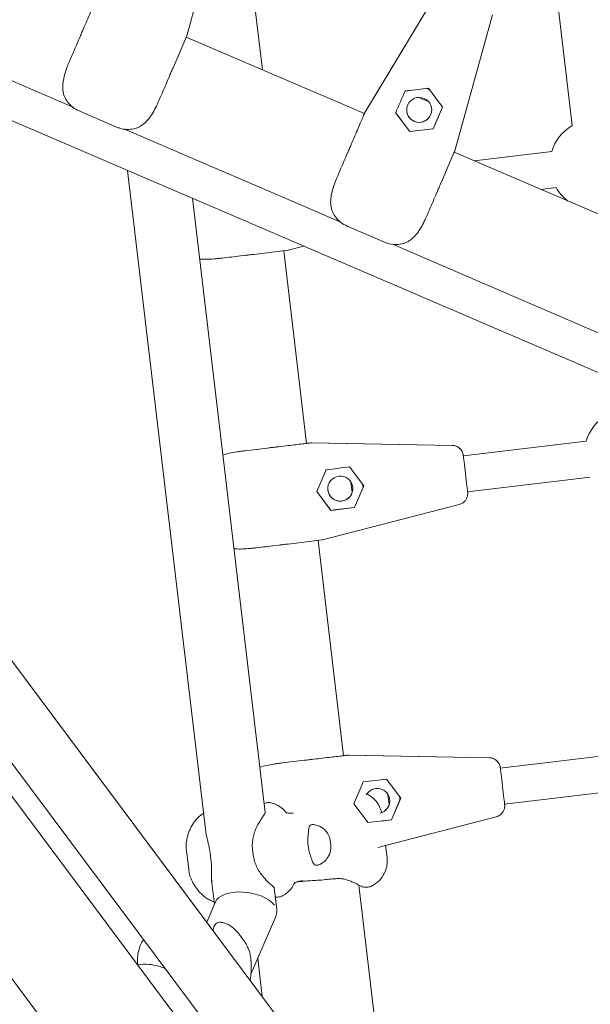
# Model space of a CAD drawing. Units: millimetres. Extents: x -4320 to 10836, y 34296 to 46954.
# Drawn here: x 2187 to 2438, y 38842 to 39276 of the extents above; entities that cross this region are included whole.
import ezdxf

# ---------------------------------------------------------------- set-up
doc = ezdxf.new("R2010")
doc.units = ezdxf.units.MM

# ---------------------------------------------------------------- blocks, each defined once
blk = doc.blocks.new('A$Cf365e3bc')
at = {"lineweight": 0}
for p, q in [((766.99, 36.87), (342.64, 605.03)), ((692.56, 596.87), (675.97, 536.95)), ((388.2, 590.16), (952.76, 347.66)), ((834.88, 588.58), (845.67, 497.51)), ((703.6, 569.83), (709.26, 522.03)), ((754.42, 503.25), (786.45, 556.54)), ((786.45, 556.54), (754.69, 503.7)), ((530.6, 546.53), (625.57, 505.74)), ((810.5, 546.21), (793.91, 486.29)), ((669.95, 522.92), (675.95, 536.88)), ((675.75, 536.42), (754.18, 502.73)), ((667.64, 517.53), (668.36, 519.21)), ((774.26, 512.94), (782.38, 513.9)), ((782.38, 513.9), (787.27, 507.35)), ((628.59, 503.9), (645.12, 496.79)), ((754.18, 502.73), (754.38, 503.19)), ((754.38, 503.19), (754.38, 503.19)), ((767.96, 503.13), (774.18, 494.81)), ((774.18, 494.81), (768.18, 502.83)), ((784.5, 496.03), (788.6, 505.58)), ((648.54, 495.87), (743.51, 455.08)), ((774.18, 494.81), (784.5, 496.03)), ((784.12, 495.98), (774.18, 494.81)), ((774.18, 494.81), (774.18, 494.81)), ((784.5, 496.03), (784.5, 496.03)), ((787.89, 472.26), (793.89, 486.22)), ((793.69, 485.76), (872.12, 452.07)), ((836.63, 486.04), (802.47, 481.99)), ((684.57, 185.44), (649.94, 477.73)), ((785.58, 466.87), (786.3, 468.55)), ((838.51, 470.15), (831.87, 469.36)), ((710.51, 195.13), (678.48, 465.47)), ((746.53, 453.24), (763.07, 446.13)), ((720.55, 442.58), (705.46, 440.8)), ((718.7, 442.37), (728.74, 357.6)), ((727.54, 444.4), (720.62, 442.6)), ((766.48, 445.21), (861.45, 404.42)), ((701.45, 440.32), (699.64, 440.11)), ((730.59, 357.82), (728.74, 357.6)), ((730.59, 357.82), (730.59, 357.82)), ((730.66, 357.82), (792.83, 356.72)), ((731.19, 357.81), (792.83, 356.72)), ((851.72, 358.57), (797.72, 352.17)), ((529.9, 354.32), (687.62, 143.15)), ((797.71, 352.31), (797.72, 352.17)), ((797.71, 352.31), (797.71, 352.31)), ((631.51, 78.5), (430.17, 348.07)), ((706.4, 73.05), (501.37, 347.55)), ((737.18, 345.68), (733.23, 336.48)), ((753.87, 338.92), (748.98, 345.48)), ((853.61, 342.68), (799.6, 336.29)), ((753.56, 338.2), (749.77, 329.38)), ((750.64, 331.41), (753.87, 338.92)), ((733.23, 336.48), (739.22, 328.45)), ((739.45, 328.15), (733.23, 336.48)), ((799.6, 336.35), (799.62, 336.16)), ((799.65, 335.63), (799.65, 335.63)), ((799.65, 335.63), (799.65, 335.63)), ((795.91, 330.72), (735.72, 315.13)), ((749.77, 329.38), (739.45, 328.15)), ((749.77, 329.38), (749.77, 329.38)), ((739.45, 328.15), (739.45, 328.15)), ((716.55, 312.85), (714.74, 312.64)), ((735.65, 315.12), (720.55, 313.33)), ((733.8, 314.9), (745.01, 220.2)), ((671.21, 105.57), (538.32, 283.48)), ((745.01, 220.2), (746.87, 220.42)), ((746.87, 220.42), (746.87, 220.42)), ((746.94, 220.42), (809.1, 219.32)), ((809.1, 219.32), (747.46, 220.41)), ((814, 214.78), (856.91, 219.86)), ((814, 214.78), (813.98, 214.91)), ((749.5, 199.08), (753.46, 208.28)), ((765.25, 208.08), (770.14, 201.52)), ((815.88, 198.89), (858.79, 203.97)), ((766.04, 191.98), (769.83, 200.8)), ((770.14, 201.52), (766.92, 194.01)), ((755.5, 191.05), (749.5, 199.08)), ((815.89, 198.75), (815.87, 198.95)), ((815.93, 198.23), (815.93, 198.23)), ((755.72, 190.75), (755.72, 190.75)), ((812.18, 193.32), (760.12, 179.84)), ((761.62, 191.45), (766.04, 191.98)), ((766.04, 191.98), (766.04, 191.98)), ((676.84, 170.09), (675.84, 178.52)), ((704.94, 178.82), (705.21, 176.59)), ((763.49, 180.71), (764.14, 175.21)), ((686.63, 174.39), (686.37, 176.63)), ((688.18, 154.89), (686.94, 165.4)), ((715.56, 152.48), (714.43, 162.04)), ((751.77, 163.19), (761.39, 81.96)), ((684.78, 146.96), (688.58, 155.83)), ((704.2, 124.02), (715.12, 149.44)), ((700.91, 139.08), (698.55, 142.24)), ((707.23, 131.08), (709.23, 114.21))]:
    blk.add_line(p, q, dxfattribs=at)
for centre, start, end in [((855.77, 480.25), 120.3333, 163.1769), ((855.77, 480.25), 210.3333, 233.121), ((870.87, 352.78), 120.3333, 163.1769)]:
    blk.add_arc(centre, 20, start, end, dxfattribs=at)
for centre, major_axis, ratio, start_param, end_param in [((626.77, 531.34), (10.06, 23.43), 0.000011, -1.75249, -1.362887), ((700.64, 626.04), (-24.69, -89.16), 0.000001, 0.000007, 0.038729), ((765.53, 497.48), (36.51, 85.01), 0.000002, -1.504251, -1.391002), ((774.87, 513.01), (-15.7, -1.86), 0.000022, 1.390996, 1.532061), ((780.25, 508.95), (7.35, -3.16), 0.000024, -1.861246, -1.280318), ((786.91, 507.84), (9.46, -12.67), 0.000013, -1.532046, -1.390981), ((802.04, 582.49), (-47.66, -79.29), 0.000002, -0.038736, -0.000003), ((744.71, 480.68), (10.06, 23.43), 0.000011, -1.75249, -1.362887), ((818.58, 575.38), (-24.69, -89.16), 0.000001, 0.000007, 0.038729), ((706.26, 354.94), (25.32, 3), 0.000026, -1.752469, -1.362831), ((823.09, 356.19), (-92.5, 1.63), 0.000004, 0, 0.038733), ((798.66, 344.23), (-0.94, 7.94), 0.000003, 0.125354, 3.016291), ((743.55, 337.7), (5.5, 0.07), 1, -4.607846, 1.675339), ((753.48, 338.88), (1.21, -10.18), 0.000003, -1.637066, -1.504426), ((743.55, 337.7), (-5.5, -0.07), 1, 0, 2.816388), ((733.34, 327.43), (91.87, 10.88), 0.000004, -1.504248, -1.390999), ((750.88, 331.97), (-6.24, -14.53), 0.000009, 1.390979, 1.532044), ((738.91, 328.87), (-8.08, 10.82), 0.000015, -4.673636, -4.64582), ((722.54, 217.54), (25.32, 3), 0.000026, -1.752469, -1.362831), ((839.37, 218.79), (-92.5, 1.63), 0.000004, -0.038733, 0), ((809.02, 214.32), (5, 0.07), 1, 0.104542, 1.539811), ((753.25, 207.8), (-5.33, -12.41), 0.00001, -4.673679, -4.645864), ((747.49, 207.9), (91.87, 10.88), 0.000004, -1.504248, -1.390999), ((765.62, 207.59), (-9.46, 12.67), 0.000013, 1.391016, 1.532081), ((764.79, 200.89), (0.94, -7.94), 0.000003, -1.861236, -1.280294), ((810.93, 198.16), (5, 0.07), 1, 0, 0.104553)]:
    blk.add_ellipse(centre, major_axis=major_axis, ratio=ratio, start_param=start_param, end_param=end_param, dxfattribs=at)
at = {"lineweight": 0, "extrusion": (0, 0, -1)}
for centre, major_axis, ratio, start_param, end_param in [((664.13, 541.03), (-11.82, 4.15), 0.285367, 3.122228, 3.122236), ((666.28, 514.37), (-4.74, -11.03), 0.000011, -1.861442, -1.176679), ((782.22, 513.54), (-9.42, 4.05), 0.000024, -1.637101, -1.504546), ((778.28, 504.35), (5.5, 0.07), 1, -5.864129, 0.419056), ((802.04, 582.49), (-47.66, -79.29), 0.000002, -0.03873, 0.000003), ((768.5, 502.41), (8.08, -10.82), 0.000015, -4.673677, -4.645861), ((778.28, 504.36), (-5.5, -0.07), 1, -2.722536, -0.000026), ((778.28, 504.36), (5.5, 0.07), 1, 0, 0.419008), ((782.07, 490.38), (36.51, 85.01), 0.000002, 1.391002, 1.504251), ((783.61, 495.92), (13.41, 1.59), 0.000025, 1.50425, 1.532066), ((782.07, 490.38), (-11.82, 4.15), 0.285367, 3.122228, 3.122236), ((784.22, 463.71), (-4.74, -11.03), 0.000011, -1.861442, -1.176679), ((810.11, 465.78), (-89.56, -23.2), 0.000004, -0.038732, -0.000027), ((718.24, 454.9), (2.31, -12.31), 0.285386, -0.019366, -0.019339), ((696.22, 439.7), (-11.92, -1.41), 0.000026, -1.861459, -1.176632), ((823.09, 356.19), (-92.5, 1.63), 0.000004, 0, 0.038733), ((792.74, 351.72), (5, 0.07), 1, -1.539811, -0.104543), ((731.22, 345.3), (91.87, 10.88), 0.000004, 1.390999, 1.504248), ((749.34, 344.99), (-9.46, 12.67), 0.000013, -1.532081, -1.391016), ((736.98, 345.2), (5.33, 12.41), 0.00001, 1.504271, 1.532087), ((748.51, 338.29), (-0.94, 7.94), 0.000003, -1.861308, -1.280346), ((794.65, 335.56), (5, 0.07), 1, -0.104543, 0.000011), ((711.32, 312.23), (-11.92, -1.41), 0.000026, -1.861459, -1.176632), ((825.21, 338.31), (-89.56, -23.2), 0.000004, -0.038732, -0.000027), ((733.34, 327.43), (2.31, -12.31), 0.285386, -0.019366, -0.019339), ((839.37, 218.79), (-92.5, 1.63), 0.000004, -0.038733, 0), ((814.94, 206.83), (0.94, -7.94), 0.000003, 0.125302, 3.016239), ((759.82, 200.3), (5.5, 0.07), 1, -2.634996, 1.340775), ((769.75, 201.48), (-1.21, 10.18), 0.000003, -1.637165, -1.504528), ((759.82, 200.3), (5.5, 0.07), 1, 0.325174, 1.23288), ((755.18, 191.47), (8.08, -10.82), 0.000015, 1.504227, 1.532043), ((749.61, 190.03), (91.87, 10.88), 0.000004, 1.390999, 1.504248), ((767.16, 194.57), (-6.24, -14.53), 0.000009, -1.532044, -1.390979), ((701.96, 152.9), (13.65, -1.98), 0.517613, -3.003782, -0.47765)]:
    blk.add_ellipse(centre, major_axis=major_axis, ratio=ratio, start_param=start_param, end_param=end_param, dxfattribs=at)
at = {"lineweight": 0}
for points, knots in [([(630.44, 539.89), (631, 541.18), (631.53, 542.43), (632.55, 544.79), (633.03, 545.91), (633.91, 547.97), (634.32, 548.93), (635.06, 550.64), (635.38, 551.4), (635.94, 552.69), (636.17, 553.23), (636.38, 553.72), (636.41, 553.79), (636.44, 553.85)], [0.000637, 0.000637, 0.000637, 0.000637, 4.53011, 4.53011, 9.048158, 9.048158, 13.56627, 13.56627, 18.084378, 18.084378, 22.602481, 22.602481, 23.338711, 23.338711, 23.338711, 23.338711]), ([(628.85, 536.18), (628.85, 536.19), (628.86, 536.21), (629.13, 536.84), (629.39, 537.45), (629.91, 538.65), (630.17, 539.25), (630.43, 539.85), (630.43, 539.87), (630.44, 539.89)], [-0.057338, -0.057338, -0.057338, -0.057338, 0, 0, 2.051717, 2.051717, 4.103435, 4.103435, 4.160743, 4.160743, 4.160743, 4.160743]), ([(623.54, 523.69), (623.63, 523.92), (623.72, 524.14), (623.9, 524.6), (623.99, 524.83), (624.18, 525.28), (624.27, 525.51), (624.46, 525.96), (624.56, 526.19), (624.76, 526.65), (624.85, 526.88), (624.95, 527.11)], [-3.782853, -3.782853, -3.782853, -3.782853, -3.026283, -3.026283, -2.269712, -2.269712, -1.513141, -1.513141, -0.756571, -0.756571, 0, 0, 0, 0]), ([(623.54, 523.69), (623.13, 522.64), (622.75, 521.59), (622.11, 519.51), (621.85, 518.48), (621.48, 516.46), (621.38, 515.46), (621.37, 513.51), (621.47, 512.56), (621.81, 511.17), (621.96, 510.72), (622.32, 509.83), (622.53, 509.4), (622.79, 508.97)], [0, 0, 0, 0, 3.533483, 3.533483, 7.066967, 7.066967, 10.60045, 10.60045, 14.133933, 14.133933, 15.900675, 15.900675, 17.667416, 17.667416, 17.667416, 17.667416]), ([(669.95, 522.92), (669.94, 522.9), (669.94, 522.88), (669.68, 522.28), (669.42, 521.68), (668.9, 520.48), (668.64, 519.87), (668.37, 519.24), (668.36, 519.22), (668.36, 519.21)], [-0.055767, -0.055767, -0.055767, -0.055767, 0, 0, 2.051717, 2.051717, 4.103435, 4.103435, 4.159202, 4.159202, 4.159202, 4.159202]), ([(628.59, 503.9), (627.61, 504.31), (626.68, 504.86), (625.01, 506.16), (624.26, 506.92), (623.31, 508.15), (623.04, 508.55), (622.79, 508.97)], [0, 0, 0, 0, 3.181822, 3.181822, 6.346023, 6.346023, 7.818904, 7.818904, 7.818904, 7.818904]), ([(664.46, 510.14), (664.36, 509.91), (664.26, 509.68), (664.07, 509.22), (663.97, 509), (663.77, 508.54), (663.67, 508.32), (663.47, 507.87), (663.37, 507.65), (663.16, 507.2), (663.06, 506.98), (662.96, 506.76)], [-3.782219, -3.782219, -3.782219, -3.782219, -3.025775, -3.025775, -2.269331, -2.269331, -1.512888, -1.512888, -0.756444, -0.756444, 0, 0, 0, 0]), ([(652.8, 496.08), (653.28, 496.19), (653.74, 496.33), (654.63, 496.68), (655.06, 496.89), (656.3, 497.6), (657.06, 498.18), (658.47, 499.52), (659.11, 500.27), (660.33, 501.93), (660.9, 502.83), (661.97, 504.74), (662.48, 505.74), (662.96, 506.76)], [0.00102, 0.00102, 0.00102, 0.00102, 1.766551, 1.766551, 3.532083, 3.532083, 7.063145, 7.063145, 10.594208, 10.594208, 14.125271, 14.125271, 17.656334, 17.656334, 17.656334, 17.656334]), ([(748.38, 489.23), (748.94, 490.52), (749.47, 491.77), (750.49, 494.13), (750.97, 495.25), (751.86, 497.32), (752.27, 498.27), (753, 499.98), (753.32, 500.74), (753.88, 502.03), (754.11, 502.57), (754.32, 503.06), (754.35, 503.13), (754.38, 503.19)], [0.000637, 0.000637, 0.000637, 0.000637, 4.53011, 4.53011, 9.048158, 9.048158, 13.56627, 13.56627, 18.084378, 18.084378, 22.602481, 22.602481, 23.338711, 23.338711, 23.338711, 23.338711]), ([(754.38, 503.19), (754.38, 503.19), (754.38, 503.2), (754.4, 503.22), (754.4, 503.23), (754.43, 503.27), (754.44, 503.3), (754.49, 503.38), (754.52, 503.43), (754.58, 503.53), (754.61, 503.57), (754.65, 503.64), (754.67, 503.67), (754.68, 503.69), (754.68, 503.7), (754.69, 503.7)], [7.451459, 7.451459, 7.451459, 7.451459, 7.781407, 7.781407, 8.111356, 8.111356, 8.771253, 8.771253, 10.107892, 10.107892, 11.44453, 11.44453, 12.781169, 12.781169, 13.148086, 13.148086, 13.148086, 13.148086]), ([(652.8, 496.08), (651.77, 495.85), (650.69, 495.75), (648.58, 495.82), (647.52, 495.99), (646.04, 496.43), (645.58, 496.6), (645.12, 496.79)], [0, 0, 0, 0, 3.181822, 3.181822, 6.346023, 6.346023, 7.819307, 7.819307, 7.819307, 7.819307]), ([(746.79, 485.52), (746.8, 485.53), (746.8, 485.55), (747.07, 486.18), (747.33, 486.79), (747.85, 487.99), (748.11, 488.59), (748.37, 489.2), (748.37, 489.21), (748.38, 489.23)], [-0.057338, -0.057338, -0.057338, -0.057338, 0, 0, 2.051717, 2.051717, 4.103435, 4.103435, 4.160743, 4.160743, 4.160743, 4.160743]), ([(741.48, 473.03), (741.07, 471.98), (740.69, 470.93), (740.05, 468.85), (739.79, 467.82), (739.42, 465.8), (739.32, 464.8), (739.32, 462.85), (739.41, 461.9), (739.75, 460.52), (739.9, 460.06), (740.26, 459.17), (740.47, 458.74), (740.73, 458.32)], [0, 0, 0, 0, 3.533483, 3.533483, 7.066967, 7.066967, 10.60045, 10.60045, 14.133933, 14.133933, 15.900675, 15.900675, 17.667416, 17.667416, 17.667416, 17.667416]), ([(741.48, 473.03), (741.57, 473.26), (741.66, 473.49), (741.84, 473.94), (741.93, 474.17), (742.12, 474.62), (742.21, 474.85), (742.41, 475.3), (742.5, 475.53), (742.7, 475.99), (742.79, 476.22), (742.89, 476.45)], [-3.782853, -3.782853, -3.782853, -3.782853, -3.026283, -3.026283, -2.269712, -2.269712, -1.513141, -1.513141, -0.756571, -0.756571, 0, 0, 0, 0]), ([(787.89, 472.26), (787.88, 472.24), (787.88, 472.22), (787.62, 471.62), (787.36, 471.02), (786.84, 469.82), (786.58, 469.21), (786.31, 468.58), (786.31, 468.57), (786.3, 468.55)], [-0.055767, -0.055767, -0.055767, -0.055767, 0, 0, 2.051717, 2.051717, 4.103435, 4.103435, 4.159202, 4.159202, 4.159202, 4.159202]), ([(782.4, 459.48), (782.3, 459.25), (782.2, 459.02), (782.01, 458.56), (781.91, 458.34), (781.71, 457.88), (781.61, 457.66), (781.41, 457.21), (781.31, 456.99), (781.1, 456.54), (781, 456.32), (780.9, 456.1)], [-3.782219, -3.782219, -3.782219, -3.782219, -3.025775, -3.025775, -2.269331, -2.269331, -1.512888, -1.512888, -0.756444, -0.756444, 0, 0, 0, 0]), ([(746.53, 453.24), (745.55, 453.66), (744.62, 454.2), (742.95, 455.5), (742.2, 456.26), (741.25, 457.49), (740.98, 457.89), (740.73, 458.32)], [0, 0, 0, 0, 3.181822, 3.181822, 6.346023, 6.346023, 7.818904, 7.818904, 7.818904, 7.818904]), ([(770.74, 445.42), (771.22, 445.53), (771.68, 445.67), (772.58, 446.02), (773, 446.23), (774.24, 446.94), (775, 447.52), (776.41, 448.86), (777.05, 449.62), (778.27, 451.27), (778.84, 452.17), (779.91, 454.08), (780.42, 455.08), (780.9, 456.1)], [0.00102, 0.00102, 0.00102, 0.00102, 1.766551, 1.766551, 3.532083, 3.532083, 7.063145, 7.063145, 10.594208, 10.594208, 14.125271, 14.125271, 17.656334, 17.656334, 17.656334, 17.656334]), ([(770.74, 445.42), (769.71, 445.19), (768.63, 445.09), (766.52, 445.16), (765.46, 445.33), (763.98, 445.77), (763.52, 445.94), (763.07, 446.13)], [0, 0, 0, 0, 3.181822, 3.181822, 6.346023, 6.346023, 7.819307, 7.819307, 7.819307, 7.819307]), ([(687.97, 438.78), (686.85, 438.68), (685.73, 438.62), (683.62, 438.6), (682.62, 438.63), (681.65, 438.73)], [0, 0, 0, 0, 3.533448, 3.533448, 6.863978, 6.863978, 6.863978, 6.863978]), ([(687.97, 438.78), (688.21, 438.8), (688.46, 438.82), (688.94, 438.86), (689.19, 438.89), (689.68, 438.94), (689.92, 438.96), (690.41, 439.02), (690.66, 439.05), (691.15, 439.1), (691.4, 439.13), (691.65, 439.16)], [-3.782853, -3.782853, -3.782853, -3.782853, -3.026593, -3.026593, -2.270332, -2.270332, -1.514071, -1.514071, -0.757811, -0.757811, -0.00155, -0.00155, -0.00155, -0.00155]), ([(701.45, 440.32), (701.47, 440.32), (701.49, 440.33), (702.17, 440.41), (702.82, 440.49), (704.12, 440.64), (704.77, 440.72), (705.42, 440.79), (705.44, 440.79), (705.46, 440.8)], [-0.052624, -0.052624, -0.052624, -0.052624, 0, 0, 2.051717, 2.051717, 4.103435, 4.103435, 4.156059, 4.156059, 4.156059, 4.156059]), ([(715.5, 356.03), (715.48, 356.03), (715.46, 356.03), (714.81, 355.95), (714.17, 355.87), (712.86, 355.72), (712.21, 355.64), (711.53, 355.56), (711.51, 355.56), (711.49, 355.55)], [-0.056394, -0.056394, -0.056394, -0.056394, 0, 0, 2.051717, 2.051717, 4.103435, 4.103435, 4.159904, 4.159904, 4.159904, 4.159904]), ([(715.5, 356.03), (716.9, 356.2), (718.25, 356.36), (720.8, 356.66), (722.01, 356.8), (724.24, 357.07), (725.27, 357.19), (727.12, 357.41), (727.94, 357.5), (729.34, 357.67), (729.92, 357.74), (730.45, 357.8), (730.52, 357.81), (730.59, 357.82)], [0.001556, 0.001556, 0.001556, 0.001556, 4.530107, 4.530107, 9.048151, 9.048151, 13.566257, 13.566257, 18.084357, 18.084357, 22.602442, 22.602442, 23.339793, 23.339793, 23.339793, 23.339793]), ([(731.19, 357.81), (731.18, 357.81), (731.18, 357.81), (731.15, 357.81), (731.12, 357.81), (731.04, 357.81), (730.99, 357.81), (730.87, 357.81), (730.81, 357.81), (730.72, 357.82), (730.68, 357.82), (730.64, 357.82), (730.62, 357.82), (730.6, 357.82), (730.59, 357.82), (730.59, 357.82)], [-13.148086, -13.148086, -13.148086, -13.148086, -12.781169, -12.781169, -11.44453, -11.44453, -10.107892, -10.107892, -8.771253, -8.771253, -8.111356, -8.111356, -7.781407, -7.781407, -7.451459, -7.451459, -7.451459, -7.451459]), ([(792.83, 356.72), (794, 356.7), (794.94, 356.27), (795.95, 355.59), (796.23, 355.31), (796.8, 354.69), (796.96, 354.42), (797.34, 353.74), (797.4, 353.54), (797.54, 353.13), (797.57, 353.03), (797.66, 352.68), (797.66, 352.64), (797.71, 352.33), (797.69, 352.4), (797.7, 352.34), (797.7, 352.34), (797.7, 352.33), (797.7, 352.33), (797.7, 352.32), (797.7, 352.32), (797.7, 352.32), (797.7, 352.32), (797.71, 352.32), (797.71, 352.32), (797.71, 352.32), (797.71, 352.31), (797.71, 352.31), (797.71, 352.31), (797.71, 352.31), (797.71, 352.31), (797.71, 352.31)], [-1.12337476, -1.12337476, -1.12337476, -1.12337476, -1.12337273, -1.12337273, -1.12337116, -1.12337116, -1.12336846, -1.12336846, -1.12336251, -1.12336251, -1.12335308, -1.12335308, -1.12332523, -1.12332523, -1.12318482, -1.12318482, -1.12282684, -1.12282684, -1.12255423, -1.12255423, -1.12215083, -1.12215083, -1.12175104, -1.12175104, -1.12119351, -1.12119351, -1.12014219, -1.12014219, -1.11704824, -1.11704824, -1.10779308, -1.10779308, -1.10779308, -1.10779308]), ([(691.87, 352.48), (692.78, 352.8), (693.74, 353.07), (695.8, 353.54), (696.91, 353.74), (698.03, 353.91)], [10.8219, 10.8219, 10.8219, 10.8219, 14.125067, 14.125067, 17.656334, 17.656334, 17.656334, 17.656334]), ([(701.69, 354.39), (701.44, 354.36), (701.19, 354.33), (700.7, 354.27), (700.45, 354.24), (699.96, 354.18), (699.72, 354.15), (699.23, 354.08), (698.99, 354.05), (698.51, 353.98), (698.26, 353.95), (698.03, 353.91)], [-3.782848, -3.782848, -3.782848, -3.782848, -3.026283, -3.026283, -2.269712, -2.269712, -1.513141, -1.513141, -0.756571, -0.756571, 0, 0, 0, 0]), ([(795.91, 330.72), (796.42, 330.86), (796.89, 331.07), (797.73, 331.58), (798.06, 331.89), (798.68, 332.55), (798.89, 332.89), (799.3, 333.63), (799.39, 333.93), (799.59, 334.62), (799.6, 334.83), (799.64, 335.16), (799.65, 335.26), (799.65, 335.42), (799.65, 335.48), (799.65, 335.57), (799.65, 335.6), (799.65, 335.63)], [1.12337553421, 1.12337553421, 1.12337553421, 1.12337553421, 1.12337646157, 1.12337646157, 1.12337756659, 1.12337756659, 1.12337913591, 1.12337913591, 1.12338183667, 1.12338183667, 1.12338718215, 1.12338718215, 1.12339252764, 1.12339252764, 1.12339787312, 1.12339787312, 1.12340226162, 1.12340226162, 1.12340226162, 1.12340226162]), ([(799.62, 336.16), (799.62, 336.16), (799.62, 336.15), (799.62, 336.15), (799.62, 336.15), (799.62, 336.14), (799.62, 336.14), (799.62, 336.14), (799.62, 336.14), (799.62, 336.13), (799.62, 336.13), (799.62, 336.12), (799.62, 336.12), (799.63, 336.09), (799.63, 337.37), (799.65, 335.63)], [1.10792205, 1.10792205, 1.10792205, 1.10792205, 1.12023129, 1.12023129, 1.12173028, 1.12173028, 1.12203254, 1.12203254, 1.12248158, 1.12248158, 1.12286386, 1.12286386, 1.12312911, 1.12312911, 1.12340226, 1.12340226, 1.12340226, 1.12340226]), ([(716.55, 312.85), (716.57, 312.86), (716.59, 312.86), (717.26, 312.94), (717.92, 313.02), (719.22, 313.17), (719.87, 313.25), (720.52, 313.32), (720.54, 313.33), (720.55, 313.33)], [-0.052624, -0.052624, -0.052624, -0.052624, 0, 0, 2.051717, 2.051717, 4.103435, 4.103435, 4.156059, 4.156059, 4.156059, 4.156059]), ([(703.07, 311.31), (701.94, 311.21), (700.83, 311.15), (698.71, 311.13), (697.72, 311.16), (696.75, 311.26)], [0, 0, 0, 0, 3.533448, 3.533448, 6.86398, 6.86398, 6.86398, 6.86398]), ([(703.07, 311.31), (703.31, 311.33), (703.55, 311.35), (704.04, 311.4), (704.28, 311.42), (704.77, 311.47), (705.02, 311.5), (705.51, 311.55), (705.76, 311.58), (706.25, 311.63), (706.5, 311.66), (706.74, 311.69)], [-3.782853, -3.782853, -3.782853, -3.782853, -3.026593, -3.026593, -2.270332, -2.270332, -1.514071, -1.514071, -0.757811, -0.757811, -0.00155, -0.00155, -0.00155, -0.00155]), ([(714.3, 216.51), (714.54, 216.55), (714.78, 216.58), (715.26, 216.65), (715.51, 216.68), (715.99, 216.75), (716.24, 216.78), (716.73, 216.84), (716.97, 216.87), (717.47, 216.94), (717.71, 216.96), (717.96, 216.99)], [-3.782853, -3.782853, -3.782853, -3.782853, -3.026283, -3.026283, -2.269712, -2.269712, -1.513141, -1.513141, -0.756571, -0.756571, -0.000005, -0.000005, -0.000005, -0.000005]), ([(727.77, 218.16), (727.78, 218.16), (727.8, 218.16), (728.48, 218.24), (729.14, 218.32), (730.44, 218.47), (731.08, 218.55), (731.74, 218.63), (731.76, 218.63), (731.77, 218.63)], [-0.056469, -0.056469, -0.056469, -0.056469, 0, 0, 2.051717, 2.051717, 4.103435, 4.103435, 4.159829, 4.159829, 4.159829, 4.159829]), ([(731.78, 218.63), (733.17, 218.8), (734.52, 218.96), (737.07, 219.26), (738.28, 219.4), (740.51, 219.67), (741.55, 219.79), (743.39, 220.01), (744.21, 220.1), (745.61, 220.27), (746.2, 220.34), (746.73, 220.4), (746.8, 220.41), (746.87, 220.42)], [0.001556, 0.001556, 0.001556, 0.001556, 4.530107, 4.530107, 9.048151, 9.048151, 13.566257, 13.566257, 18.084357, 18.084357, 22.602442, 22.602442, 23.339793, 23.339793, 23.339793, 23.339793]), ([(746.87, 220.42), (746.87, 220.42), (746.88, 220.42), (746.9, 220.42), (746.91, 220.42), (746.96, 220.42), (746.99, 220.42), (747.08, 220.41), (747.15, 220.41), (747.26, 220.41), (747.31, 220.41), (747.39, 220.41), (747.43, 220.41), (747.45, 220.41), (747.46, 220.41), (747.46, 220.41)], [7.451459, 7.451459, 7.451459, 7.451459, 7.781407, 7.781407, 8.111356, 8.111356, 8.771253, 8.771253, 10.107892, 10.107892, 11.44453, 11.44453, 12.781169, 12.781169, 13.148086, 13.148086, 13.148086, 13.148086]), ([(813.98, 214.9), (813.98, 214.9), (813.98, 214.91), (813.98, 214.92), (813.98, 214.92), (813.98, 214.92), (813.98, 214.92), (813.98, 214.92), (813.98, 214.92), (813.98, 214.93), (813.98, 214.93), (813.98, 214.94), (813.98, 214.94), (813.97, 214.96), (813.97, 214.97), (813.97, 215.02), (813.97, 215.03), (813.95, 215.12), (813.95, 215.15), (813.91, 215.33), (813.91, 215.39), (813.82, 215.73), (813.79, 215.86), (813.55, 216.44), (813.47, 216.69), (812.9, 217.48), (812.64, 217.84), (811.79, 218.5), (811.42, 218.74), (810.43, 219.15), (809.8, 219.31), (809.1, 219.32)], [1.10779308, 1.10779308, 1.10779308, 1.10779308, 1.12021476, 1.12021476, 1.12166309, 1.12166309, 1.1219697, 1.1219697, 1.12242194, 1.12242194, 1.12280377, 1.12280377, 1.12306664, 1.12306664, 1.1232207, 1.1232207, 1.12329773, 1.12329773, 1.12333624, 1.12333624, 1.1233555, 1.1233555, 1.12336513, 1.12336513, 1.12336994, 1.12336994, 1.12337235, 1.12337235, 1.12337355, 1.12337355, 1.12337476, 1.12337476, 1.12337476, 1.12337476]), ([(714.3, 216.51), (713.18, 216.34), (712.08, 216.14), (710.02, 215.67), (709.06, 215.4), (708.14, 215.08)], [0, 0, 0, 0, 3.533588, 3.533588, 6.864001, 6.864001, 6.864001, 6.864001]), ([(710.02, 199.2), (710.29, 199.29), (710.57, 199.37), (711.13, 199.48), (711.41, 199.52), (711.98, 199.56), (712.28, 199.56), (712.87, 199.5), (713.17, 199.45), (713.47, 199.36)], [1.001782, 1.001782, 1.001782, 1.001782, 2.002648, 2.002648, 3.003972, 3.003972, 4.005296, 4.005296, 5.00662, 5.00662, 5.00662, 5.00662]), ([(720.04, 194.88), (719.84, 195.13), (719.62, 195.39), (719.11, 195.94), (718.83, 196.23), (718.15, 196.84), (717.77, 197.16), (716.86, 197.81), (716.33, 198.15), (715.07, 198.8), (714.33, 199.11), (713.47, 199.36)], [47.528788, 47.528788, 47.528788, 47.528788, 48.02477, 48.02477, 48.520753, 48.520753, 49.016736, 49.016736, 49.512718, 49.512718, 50.008701, 50.008701, 50.008701, 50.008701]), ([(761.72, 195.14), (761.67, 195.35), (761.61, 195.58), (761.34, 196.53), (761.04, 197.35), (760.09, 199.12), (759.44, 200.07), (757.7, 201.85), (756.62, 202.66), (755.39, 203.29), (755.32, 203.33), (755.25, 203.36)], [18.3389241, 18.3389241, 18.3389241, 18.3389241, 18.4034636, 18.4034636, 18.5991262, 18.5991262, 18.7947888, 18.7947888, 18.9904515, 18.9904515, 19.0024217, 19.0024217, 19.0024217, 19.0024217]), ([(710.57, 195.3), (710.57, 195.3), (710.57, 195.3), (710.56, 195.26), (710.51, 195.12), (710.27, 194.66), (710.09, 194.34), (709.59, 193.57), (709.28, 193.12), (708.59, 192.07), (708.2, 191.48), (707.81, 190.82)], [12.421538, 12.421538, 12.421538, 12.421538, 12.795786, 12.795786, 15.370743, 15.370743, 17.9457, 17.9457, 20.520657, 20.520657, 23.095614, 23.095614, 23.095614, 23.095614]), ([(722.82, 194.93), (722.29, 194.89), (721.83, 194.88), (720.86, 194.89), (720.44, 194.94), (720.05, 195.02), (719.96, 195.04), (719.9, 195.06)], [53.589108, 53.589108, 53.589108, 53.589108, 58.398043, 58.398043, 65.4522, 65.4522, 68.641905, 68.641905, 68.641905, 68.641905]), ([(815.93, 198.23), (815.93, 198.2), (815.93, 198.16), (815.93, 198.05), (815.93, 197.99), (815.92, 197.8), (815.91, 197.69), (815.86, 197.31), (815.85, 197.07), (815.53, 196.19), (815.39, 195.8), (814.75, 194.92), (814.46, 194.57), (813.55, 193.87), (812.93, 193.52), (812.18, 193.32)], [-1.12340226162, -1.12340226162, -1.12340226162, -1.12340226162, -1.12339691614, -1.12339691614, -1.12339157066, -1.12339157066, -1.12338622517, -1.12338622517, -1.12338087969, -1.12338087969, -1.12337820695, -1.12337820695, -1.12337687058, -1.12337687058, -1.12337553421, -1.12337553421, -1.12337553421, -1.12337553421]), ([(815.93, 198.23), (815.93, 198.5), (815.92, 198.51), (815.89, 198.81), (815.9, 198.7), (815.9, 198.72), (815.9, 198.72), (815.9, 198.73), (815.9, 198.73), (815.9, 198.74), (815.9, 198.74), (815.9, 198.74), (815.9, 198.74), (815.9, 198.74), (815.9, 198.74), (815.9, 198.75), (815.9, 198.75), (815.89, 198.75), (815.89, 198.75), (815.89, 198.75), (815.89, 198.75), (815.89, 198.75)], [-1.12340226, -1.12340226, -1.12340226, -1.12340226, -1.12336046, -1.12336046, -1.12309502, -1.12309502, -1.12287715, -1.12287715, -1.12260626, -1.12260626, -1.12220342, -1.12220342, -1.12180329, -1.12180329, -1.1212446, -1.1212446, -1.12018949, -1.12018949, -1.11707618, -1.11707618, -1.10792205, -1.10792205, -1.10792205, -1.10792205]), ([(680.33, 192.34), (679.89, 191.84), (679.51, 191.33), (678.8, 190.31), (678.48, 189.79), (677.91, 188.76), (677.65, 188.24), (677.18, 187.21), (676.97, 186.69), (676.6, 185.64), (676.43, 185.12), (676.28, 184.59)], [55.081561, 55.081561, 55.081561, 55.081561, 56.026797, 56.026797, 56.972034, 56.972034, 57.91727, 57.91727, 58.862507, 58.862507, 59.807743, 59.807743, 59.807743, 59.807743]), ([(683.45, 194.87), (682.93, 194.57), (682.45, 194.24), (681.38, 193.43), (680.83, 192.92), (680.33, 192.34)], [9.280071, 9.280071, 9.280071, 9.280071, 11.32305, 11.32305, 14.153813, 14.153813, 14.153813, 14.153813]), ([(707.81, 190.82), (707.45, 190.22), (707.1, 189.56), (706.44, 188.16), (706.14, 187.41), (705.62, 185.86), (705.39, 185.05), (705.04, 183.36), (704.92, 182.49), (704.81, 180.69), (704.83, 179.76), (704.94, 178.82)], [0, 0, 0, 0, 2.240785, 2.240785, 4.48157, 4.48157, 6.722355, 6.722355, 8.96314, 8.96314, 11.203925, 11.203925, 11.203925, 11.203925]), ([(684.4, 186.45), (684.4, 186.44), (684.4, 186.43), (684.4, 186.4), (684.4, 186.39), (684.41, 186.37), (684.41, 186.36), (684.41, 186.33), (684.41, 186.32), (684.41, 186.3), (684.42, 186.28), (684.42, 186.27)], [22.705126, 22.705126, 22.705126, 22.705126, 22.7832236, 22.7832236, 22.8613212, 22.8613212, 22.9394188, 22.9394188, 23.0175164, 23.0175164, 23.0956141, 23.0956141, 23.0956141, 23.0956141]), ([(729.33, 184.35), (729.37, 184.85), (729.41, 185.33), (729.47, 186.28), (729.51, 186.74), (729.62, 187.82), (729.71, 188.37), (729.99, 189.08), (730.14, 189.31), (730.44, 189.58), (730.56, 189.66), (730.83, 189.78), (730.97, 189.82), (731.24, 189.87), (731.35, 189.89), (731.6, 189.9), (731.74, 189.89), (732.09, 189.87), (732.31, 189.83), (733.12, 189.66), (733.75, 189.44), (735.36, 188.66), (736.38, 187.96), (737.75, 186.43), (738.21, 185.73), (738.52, 184.93)], [-21.832544, -21.832544, -21.832544, -21.832544, -20.205898, -20.205898, -18.430004, -18.430004, -15.622062, -15.622062, -13.807979, -13.807979, -12.773202, -12.773202, -11.842626, -11.842626, -11.163993, -11.163993, -10.458298, -10.458298, -9.398146, -9.398146, -6.782993, -6.782993, -2.691588, -2.691588, 0, 0, 0, 0]), ([(676.28, 184.59), (676.14, 184.08), (676.03, 183.59), (675.87, 182.66), (675.81, 182.22), (675.74, 181.37), (675.73, 180.97), (675.72, 180.21), (675.73, 179.85), (675.77, 179.16), (675.8, 178.83), (675.84, 178.52)], [11.156508, 11.156508, 11.156508, 11.156508, 11.483236, 11.483236, 11.809964, 11.809964, 12.136692, 12.136692, 12.463421, 12.463421, 12.790149, 12.790149, 12.790149, 12.790149]), ([(684.42, 186.27), (684.47, 185.92), (684.55, 185.47), (684.78, 184.44), (684.92, 183.86), (685.22, 182.61), (685.39, 181.95), (685.71, 180.53), (685.87, 179.79), (686.15, 178.24), (686.27, 177.44), (686.37, 176.63)], [0, 0, 0, 0, 2.240785, 2.240785, 4.48157, 4.48157, 6.722355, 6.722355, 8.96314, 8.96314, 11.203925, 11.203925, 11.203925, 11.203925]), ([(730.21, 176.92), (730.18, 177.02), (730.15, 177.11), (729.95, 177.75), (729.8, 178.31), (729.57, 179.45), (729.48, 180.03), (729.41, 180.59), (729.34, 181.15), (729.3, 181.73), (729.26, 182.9), (729.27, 183.48), (729.31, 184.14), (729.32, 184.24), (729.33, 184.35)], [51.333417, 51.333417, 51.333417, 51.333417, 51.642162, 51.642162, 53.334794, 53.334794, 55.027426, 55.027426, 55.027426, 56.720058, 56.720058, 58.41269, 58.41269, 58.721434, 58.721434, 58.721434, 58.721434]), ([(738.52, 184.93), (738.7, 184.46), (738.86, 183.97), (739.13, 182.9), (739.23, 182.32), (739.37, 181.2), (739.4, 180.61), (739.38, 179.51), (739.35, 179), (739.28, 178.5)], [24.319755, 24.319755, 24.319755, 24.319755, 25.816905, 25.816905, 27.513626, 27.513626, 29.228469, 29.228469, 30.70969, 30.70969, 30.70969, 30.70969]), ([(739.28, 178.5), (739.2, 177.87), (739.02, 177.28), (738.49, 176.07), (738.12, 175.47), (737.17, 174.25), (736.55, 173.66), (735.59, 172.94), (735.25, 172.72), (734.64, 172.39), (734.37, 172.27), (733.94, 172.12), (733.77, 172.07), (733.47, 172.01), (733.33, 171.99), (733.02, 171.98), (732.85, 172), (732.38, 172.12), (732.12, 172.3), (731.56, 172.97), (731.31, 173.57), (730.79, 175.07), (730.53, 175.95), (730.21, 176.92)], [-22.02357, -22.02357, -22.02357, -22.02357, -20.02388, -20.02388, -17.699851, -17.699851, -14.688805, -14.688805, -13.067918, -13.067918, -11.70387, -11.70387, -10.820984, -10.820984, -9.992756, -9.992756, -8.907837, -8.907837, -6.666396, -6.666396, -3.30438, -3.30438, 0, 0, 0, 0]), ([(686.63, 174.39), (686.73, 173.58), (686.8, 172.77), (686.88, 171.2), (686.9, 170.44), (686.92, 168.99), (686.92, 168.3), (686.92, 167.02), (686.92, 166.42), (686.94, 165.37), (686.96, 164.91), (686.99, 164.56)], [0, 0, 0, 0, 2.24151, 2.24151, 4.483021, 4.483021, 6.724531, 6.724531, 8.966042, 8.966042, 11.207552, 11.207552, 11.207552, 11.207552]), ([(705.21, 176.59), (705.32, 175.66), (705.52, 174.75), (706.04, 173.02), (706.36, 172.2), (707.1, 170.64), (707.51, 169.91), (708.38, 168.52), (708.85, 167.86), (709.81, 166.66), (710.3, 166.1), (710.8, 165.59)], [0, 0, 0, 0, 2.24151, 2.24151, 4.483021, 4.483021, 6.724531, 6.724531, 8.966042, 8.966042, 11.207552, 11.207552, 11.207552, 11.207552]), ([(756.93, 162.7), (757.97, 163.15), (759.06, 163.8), (761.02, 165.49), (761.87, 166.52), (763.14, 168.64), (763.56, 169.72), (764.08, 171.67), (764.18, 172.53), (764.24, 174.02), (764.2, 174.65), (764.14, 175.2), (764.14, 175.2), (764.14, 175.21)], [49.7364302, 49.7364302, 49.7364302, 49.7364302, 49.9316572, 49.9316572, 50.1244029, 50.1244029, 50.3196299, 50.3196299, 50.514857, 50.514857, 50.710084, 50.710084, 50.7125653, 50.7125653, 50.7125653, 50.7125653]), ([(676.84, 170.09), (676.88, 169.78), (676.92, 169.45), (677.04, 168.77), (677.12, 168.42), (677.3, 167.68), (677.41, 167.29), (677.68, 166.49), (677.83, 166.07), (678.21, 165.2), (678.43, 164.75), (678.69, 164.29)], [4.614806, 4.614806, 4.614806, 4.614806, 4.941517, 4.941517, 5.268228, 5.268228, 5.594939, 5.594939, 5.92165, 5.92165, 6.248361, 6.248361, 6.248361, 6.248361]), ([(714.53, 161.88), (714.53, 161.88), (714.53, 161.89), (714.51, 161.92), (714.43, 162.05), (714.09, 162.44), (713.84, 162.7), (713.17, 163.34), (712.77, 163.71), (711.84, 164.57), (711.33, 165.05), (710.8, 165.59)], [-10.673296, -10.673296, -10.673296, -10.673296, -10.299788, -10.299788, -7.724841, -7.724841, -5.149894, -5.149894, -2.574947, -2.574947, 0, 0, 0, 0]), ([(723.54, 164.3), (723.6, 164.33), (723.68, 164.38), (724.05, 164.54), (724.44, 164.69), (725.55, 164.97), (726.27, 165.11), (727.13, 165.21)], [50.254824, 50.254824, 50.254824, 50.254824, 53.453967, 53.453967, 60.509133, 60.509133, 67.564299, 67.564299, 67.564299, 67.564299]), ([(724.33, 164.63), (724.56, 164.66), (724.79, 164.68), (726.06, 164.81), (727.11, 164.91), (729.19, 165.09), (730.23, 165.17), (732.29, 165.32), (733.3, 165.38), (734.29, 165.43)], [10.618052, 10.618052, 10.618052, 10.618052, 11.334207, 11.334207, 14.504108, 14.504108, 17.674009, 17.674009, 20.84391, 20.84391, 20.84391, 20.84391]), ([(734.29, 165.43), (735.55, 165.5), (736.72, 165.62), (738.92, 165.85), (739.93, 165.97), (741.77, 166.11), (742.61, 166.14), (744.1, 166.08), (744.77, 166), (746.03, 165.74), (746.63, 165.55), (747.22, 165.33)], [0, 0, 0, 0, 3.493295, 3.493295, 6.986591, 6.986591, 10.479886, 10.479886, 13.973181, 13.973181, 17.466476, 17.466476, 17.466476, 17.466476]), ([(747.22, 165.33), (747.57, 165.19), (747.9, 165.07), (748.51, 164.82), (748.8, 164.7), (749.34, 164.47), (749.59, 164.36), (750.06, 164.14), (750.28, 164.03), (750.68, 163.82), (750.86, 163.71), (751.03, 163.61)], [0, 0, 0, 0, 1.626975, 1.626975, 3.253949, 3.253949, 4.880924, 4.880924, 6.507898, 6.507898, 8.134873, 8.134873, 8.134873, 8.134873]), ([(684.43, 157.7), (683.89, 158.09), (683.4, 158.49), (682.47, 159.32), (682.04, 159.75), (681.24, 160.61), (680.87, 161.06), (680.18, 161.95), (679.85, 162.41), (679.24, 163.34), (678.95, 163.81), (678.69, 164.29)], [54.999294, 54.999294, 54.999294, 54.999294, 55.944309, 55.944309, 56.889324, 56.889324, 57.834338, 57.834338, 58.779353, 58.779353, 59.724368, 59.724368, 59.724368, 59.724368]), ([(687.01, 164.38), (687.01, 164.39), (687.01, 164.4), (687, 164.42), (687, 164.43), (687, 164.46), (687, 164.47), (687, 164.49), (687, 164.51), (686.99, 164.53), (686.99, 164.54), (686.99, 164.56)], [-0.3904881, -0.3904881, -0.3904881, -0.3904881, -0.3123905, -0.3123905, -0.2342928, -0.2342928, -0.1561952, -0.1561952, -0.0780976, -0.0780976, 0, 0, 0, 0]), ([(723.64, 164.51), (723.5, 164.22), (723.35, 163.92), (722.99, 163.27), (722.78, 162.92), (722.27, 162.17), (721.97, 161.78), (721.24, 160.93), (720.8, 160.47), (719.72, 159.54), (719.08, 159.06), (718.3, 158.62)], [47.476881, 47.476881, 47.476881, 47.476881, 47.970998, 47.970998, 48.465115, 48.465115, 48.959232, 48.959232, 49.453349, 49.453349, 49.947467, 49.947467, 49.947467, 49.947467]), ([(751.03, 163.61), (751.32, 163.43), (751.61, 163.27), (752.21, 162.97), (752.51, 162.84), (753.17, 162.6), (753.51, 162.49), (754.3, 162.34), (754.74, 162.29), (755.75, 162.34), (756.34, 162.45), (756.93, 162.7)], [0, 0, 0, 0, 1.381181, 1.381181, 2.762362, 2.762362, 4.143543, 4.143543, 5.524725, 5.524725, 6.905906, 6.905906, 6.905906, 6.905906]), ([(688.06, 155.97), (687.48, 156.14), (686.94, 156.34), (685.71, 156.89), (685.05, 157.26), (684.43, 157.7)], [-13.815299, -13.815299, -13.815299, -13.815299, -11.771809, -11.771809, -8.940855, -8.940855, -8.940855, -8.940855]), ([(714.91, 157.97), (715.19, 157.94), (715.48, 157.93), (716.05, 157.95), (716.33, 157.98), (716.9, 158.08), (717.18, 158.15), (717.75, 158.34), (718.03, 158.46), (718.3, 158.62)], [-22.093576, -22.093576, -22.093576, -22.093576, -21.092781, -21.092781, -20.091357, -20.091357, -19.089933, -19.089933, -18.088509, -18.088509, -18.088509, -18.088509]), ([(715.12, 149.44), (715.2, 149.63), (715.27, 149.82), (715.39, 150.22), (715.44, 150.42), (715.53, 150.83), (715.56, 151.03), (715.59, 151.45), (715.6, 151.66), (715.6, 152.07), (715.58, 152.28), (715.56, 152.48)], [0.9553354, 0.9553354, 0.9553354, 0.9553354, 1.0104596, 1.0104596, 1.0655839, 1.0655839, 1.1207081, 1.1207081, 1.1758324, 1.1758324, 1.2309567, 1.2309567, 1.2309567, 1.2309567]), ([(687.64, 143.44), (687.64, 143.54), (687.65, 143.64), (687.66, 143.86), (687.67, 143.98), (687.71, 144.27), (687.74, 144.45), (687.89, 144.93), (687.97, 145.17), (688.33, 145.74), (688.56, 146.03), (689.18, 146.51), (689.52, 146.69), (690.21, 146.89), (690.55, 146.93), (691.06, 146.92), (691.26, 146.89), (691.43, 146.85)], [0, 0, 0, 0, 0.868551, 0.868551, 1.737101, 1.737101, 2.605652, 2.605652, 3.160167, 3.160167, 3.575816, 3.575816, 3.88048, 3.88048, 4.149954, 4.149954, 4.342753, 4.342753, 4.342753, 4.342753]), ([(691.43, 146.85), (691.95, 146.74), (692.49, 146.58), (693.57, 146.17), (694.12, 145.93), (695.19, 145.34), (695.7, 145.01), (696.66, 144.27), (697.1, 143.88), (697.9, 143.07), (698.25, 142.65), (698.55, 142.24)], [12.8178286, 12.8178286, 12.8178286, 12.8178286, 12.9974577, 12.9974577, 13.1770867, 13.1770867, 13.3567158, 13.3567158, 13.5363448, 13.5363448, 13.7159739, 13.7159739, 13.7159739, 13.7159739]), ([(654.38, 128.15), (654.38, 128.26), (654.37, 128.36), (654.32, 129.39), (654.31, 130.32), (654.42, 132.38), (654.49, 133.49), (655.14, 135.77), (655.38, 136.48), (656.06, 137.92), (656.42, 138.58), (656.92, 139.29)], [52.163538, 52.163538, 52.163538, 52.163538, 52.44037, 52.44037, 54.896161, 54.896161, 57.351952, 57.351952, 58.296354, 58.296354, 58.954257, 58.954257, 58.954257, 58.954257]), ([(700.91, 139.08), (701.17, 138.73), (701.43, 138.37), (701.93, 137.57), (702.18, 137.14), (702.66, 136.22), (702.9, 135.72), (703.33, 134.63), (703.54, 134.04), (703.88, 132.74), (704.03, 132.02), (704.13, 131.22)], [3.689329, 3.689329, 3.689329, 3.689329, 4.201136, 4.201136, 4.712942, 4.712942, 5.224748, 5.224748, 5.736555, 5.736555, 6.248361, 6.248361, 6.248361, 6.248361]), ([(663.12, 130.99), (663.08, 131.04), (663.03, 131.09), (662.85, 131.29), (662.74, 131.43), (662.63, 131.57)], [4.060569, 4.060569, 4.060569, 4.060569, 4.443614, 4.443614, 5.554517, 5.554517, 5.554517, 5.554517]), ([(703.89, 121.36), (704.02, 122.26), (704.13, 123.17), (704.3, 125.23), (704.35, 126.4), (704.33, 128.77), (704.27, 129.99), (704.13, 131.22)], [52.885825, 52.885825, 52.885825, 52.885825, 54.825373, 54.825373, 57.274871, 57.274871, 59.724368, 59.724368, 59.724368, 59.724368]), ([(654.34, 128.15), (656, 128.45), (657.72, 128.53), (661.34, 128.23), (663.22, 127.77), (664.89, 127.15)], [18.221512, 18.221512, 18.221512, 18.221512, 20.290848, 20.290848, 22.690257, 22.690257, 22.690257, 22.690257])]:
    blk.add_open_spline(points, degree=3, knots=knots, dxfattribs=at)
for points in [[(754.69, 503.7), (754.69, 503.7), (754.69, 503.7), (754.69, 503.7)], [(731.19, 357.81), (731.19, 357.81), (731.19, 357.81), (731.19, 357.81)], [(747.46, 220.41), (747.46, 220.41), (747.46, 220.41), (747.46, 220.41)], [(687.62, 143.14), (687.63, 143.25), (687.63, 143.35), (687.64, 143.44)], [(666.48, 126.49), (665.96, 126.73), (665.42, 126.95), (664.89, 127.15)]]:
    blk.add_open_spline(points, degree=3, dxfattribs=at)

msp = doc.modelspace()

# ---------------------------------------------------------------- block references
msp.add_blockref('A$Cf365e3bc', (1584.572, 38731.593))

doc.saveas('drawing.dxf')
